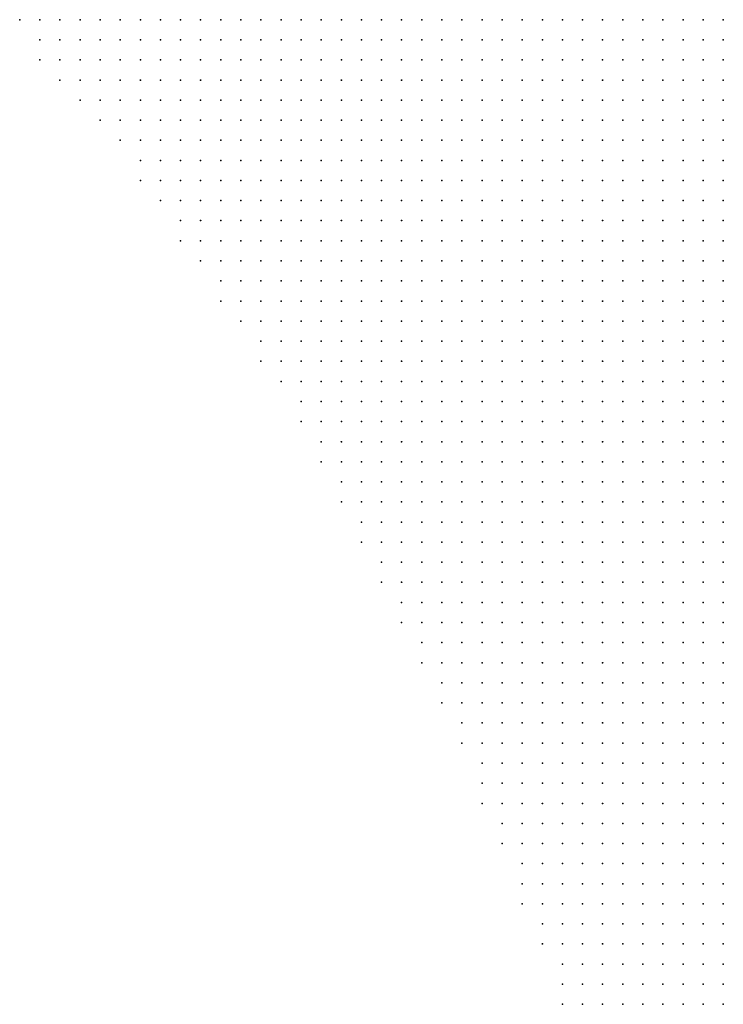
# Model space of a CAD drawing. Units: inches. Extents: x -1.39 to 1.39, y -1.13 to 1.13.
# Drawn here: x -0.3 to -0.23, y -1.03 to -0.94 of the extents above; entities that cross this region are included whole.
import ezdxf

# ---------------------------------------------------------------- set-up
doc = ezdxf.new("R2010")
doc.units = ezdxf.units.IN
doc.header["$MEASUREMENT"] = 0
doc.header["$PDMODE"] = 32
doc.header["$PDSIZE"] = 1e-05
doc.layers.add('layer5', color=5, linetype='Continuous')
doc.layers.add('layer6', color=6, linetype='Continuous')

msp = doc.modelspace()

# ---------------------------------------------------------------- linework, layer by layer
at = {"layer": 'layer5', "color": 5}
for p in [(-0.3021, -0.9357), (-0.3001, -0.9357), (-0.2981, -0.9357), (-0.2961, -0.9357), (-0.2941, -0.9357), (-0.2921, -0.9357), (-0.2901, -0.9357), (-0.2881, -0.9357), (-0.2861, -0.9357), (-0.2841, -0.9357), (-0.2821, -0.9357), (-0.2801, -0.9357), (-0.2781, -0.9357), (-0.2761, -0.9357), (-0.2741, -0.9357), (-0.2721, -0.9357), (-0.3001, -0.9377), (-0.2981, -0.9377), (-0.2961, -0.9377), (-0.2941, -0.9377), (-0.2921, -0.9377), (-0.2901, -0.9377), (-0.2881, -0.9377), (-0.2861, -0.9377), (-0.2841, -0.9377), (-0.2821, -0.9377), (-0.2801, -0.9377), (-0.2781, -0.9377), (-0.2761, -0.9377), (-0.2741, -0.9377), (-0.2721, -0.9377), (-0.2701, -0.9377), (-0.3001, -0.9397), (-0.2981, -0.9397), (-0.2961, -0.9397), (-0.2941, -0.9397), (-0.2921, -0.9397), (-0.2901, -0.9397), (-0.2881, -0.9397), (-0.2861, -0.9397), (-0.2841, -0.9397), (-0.2821, -0.9397), (-0.2801, -0.9397), (-0.2781, -0.9397), (-0.2761, -0.9397), (-0.2741, -0.9397), (-0.2721, -0.9397), (-0.2701, -0.9397), (-0.2681, -0.9397), (-0.2981, -0.9417), (-0.2961, -0.9417), (-0.2941, -0.9417), (-0.2921, -0.9417), (-0.2901, -0.9417), (-0.2881, -0.9417), (-0.2861, -0.9417), (-0.2841, -0.9417), (-0.2821, -0.9417), (-0.2801, -0.9417), (-0.2781, -0.9417), (-0.2761, -0.9417), (-0.2741, -0.9417), (-0.2721, -0.9417), (-0.2701, -0.9417), (-0.2681, -0.9417), (-0.2961, -0.9437), (-0.2941, -0.9437), (-0.2921, -0.9437), (-0.2901, -0.9437), (-0.2881, -0.9437), (-0.2861, -0.9437), (-0.2841, -0.9437), (-0.2821, -0.9437), (-0.2801, -0.9437), (-0.2781, -0.9437), (-0.2761, -0.9437), (-0.2741, -0.9437), (-0.2721, -0.9437), (-0.2701, -0.9437), (-0.2681, -0.9437), (-0.2661, -0.9437), (-0.2941, -0.9457), (-0.2921, -0.9457), (-0.2901, -0.9457), (-0.2881, -0.9457), (-0.2861, -0.9457), (-0.2841, -0.9457), (-0.2821, -0.9457), (-0.2801, -0.9457), (-0.2781, -0.9457), (-0.2761, -0.9457), (-0.2741, -0.9457), (-0.2721, -0.9457), (-0.2701, -0.9457), (-0.2681, -0.9457), (-0.2661, -0.9457), (-0.2921, -0.9477), (-0.2901, -0.9477), (-0.2881, -0.9477), (-0.2861, -0.9477), (-0.2841, -0.9477), (-0.2821, -0.9477), (-0.2801, -0.9477), (-0.2781, -0.9477), (-0.2761, -0.9477), (-0.2741, -0.9477), (-0.2721, -0.9477), (-0.2701, -0.9477), (-0.2681, -0.9477), (-0.2661, -0.9477), (-0.2641, -0.9477), (-0.2901, -0.9497), (-0.2881, -0.9497), (-0.2861, -0.9497), (-0.2841, -0.9497), (-0.2821, -0.9497), (-0.2801, -0.9497), (-0.2781, -0.9497), (-0.2761, -0.9497), (-0.2741, -0.9497), (-0.2721, -0.9497), (-0.2701, -0.9497), (-0.2681, -0.9497), (-0.2661, -0.9497), (-0.2641, -0.9497), (-0.2621, -0.9497), (-0.2901, -0.9517), (-0.2881, -0.9517), (-0.2861, -0.9517), (-0.2841, -0.9517), (-0.2821, -0.9517), (-0.2801, -0.9517), (-0.2781, -0.9517), (-0.2761, -0.9517), (-0.2741, -0.9517), (-0.2721, -0.9517), (-0.2701, -0.9517), (-0.2681, -0.9517), (-0.2661, -0.9517), (-0.2641, -0.9517), (-0.2621, -0.9517), (-0.2881, -0.9537), (-0.2861, -0.9537), (-0.2841, -0.9537), (-0.2821, -0.9537), (-0.2801, -0.9537), (-0.2781, -0.9537), (-0.2761, -0.9537), (-0.2741, -0.9537), (-0.2721, -0.9537), (-0.2701, -0.9537), (-0.2681, -0.9537), (-0.2661, -0.9537), (-0.2641, -0.9537), (-0.2621, -0.9537), (-0.2601, -0.9537), (-0.2861, -0.9557), (-0.2841, -0.9557), (-0.2821, -0.9557), (-0.2801, -0.9557), (-0.2781, -0.9557), (-0.2761, -0.9557), (-0.2741, -0.9557), (-0.2721, -0.9557), (-0.2701, -0.9557), (-0.2681, -0.9557), (-0.2661, -0.9557), (-0.2641, -0.9557), (-0.2621, -0.9557), (-0.2601, -0.9557), (-0.2581, -0.9557), (-0.2861, -0.9577), (-0.2841, -0.9577), (-0.2821, -0.9577), (-0.2801, -0.9577), (-0.2781, -0.9577), (-0.2761, -0.9577), (-0.2741, -0.9577), (-0.2721, -0.9577), (-0.2701, -0.9577), (-0.2681, -0.9577), (-0.2661, -0.9577), (-0.2641, -0.9577), (-0.2621, -0.9577), (-0.2601, -0.9577), (-0.2581, -0.9577), (-0.2841, -0.9597), (-0.2821, -0.9597), (-0.2801, -0.9597), (-0.2781, -0.9597), (-0.2761, -0.9597), (-0.2741, -0.9597), (-0.2721, -0.9597), (-0.2701, -0.9597), (-0.2681, -0.9597), (-0.2661, -0.9597), (-0.2641, -0.9597), (-0.2621, -0.9597), (-0.2601, -0.9597), (-0.2581, -0.9597), (-0.2561, -0.9597), (-0.2821, -0.9617), (-0.2801, -0.9617), (-0.2781, -0.9617), (-0.2761, -0.9617), (-0.2741, -0.9617), (-0.2721, -0.9617), (-0.2701, -0.9617), (-0.2681, -0.9617), (-0.2661, -0.9617), (-0.2641, -0.9617), (-0.2621, -0.9617), (-0.2601, -0.9617), (-0.2581, -0.9617), (-0.2561, -0.9617), (-0.2541, -0.9617), (-0.2821, -0.9637), (-0.2801, -0.9637), (-0.2781, -0.9637), (-0.2761, -0.9637), (-0.2741, -0.9637), (-0.2721, -0.9637), (-0.2701, -0.9637), (-0.2681, -0.9637), (-0.2661, -0.9637), (-0.2641, -0.9637), (-0.2621, -0.9637), (-0.2601, -0.9637), (-0.2581, -0.9637), (-0.2561, -0.9637), (-0.2541, -0.9637), (-0.2521, -0.9637), (-0.2801, -0.9657), (-0.2781, -0.9657), (-0.2761, -0.9657), (-0.2741, -0.9657), (-0.2721, -0.9657), (-0.2701, -0.9657), (-0.2681, -0.9657), (-0.2661, -0.9657), (-0.2641, -0.9657), (-0.2621, -0.9657), (-0.2601, -0.9657), (-0.2581, -0.9657), (-0.2561, -0.9657), (-0.2541, -0.9657), (-0.2521, -0.9657), (-0.2781, -0.9677), (-0.2761, -0.9677), (-0.2741, -0.9677), (-0.2721, -0.9677), (-0.2701, -0.9677), (-0.2681, -0.9677), (-0.2661, -0.9677), (-0.2641, -0.9677), (-0.2621, -0.9677), (-0.2601, -0.9677), (-0.2581, -0.9677), (-0.2561, -0.9677), (-0.2541, -0.9677), (-0.2521, -0.9677), (-0.2501, -0.9677), (-0.2781, -0.9697), (-0.2761, -0.9697), (-0.2741, -0.9697), (-0.2721, -0.9697), (-0.2701, -0.9697), (-0.2681, -0.9697), (-0.2661, -0.9697), (-0.2641, -0.9697), (-0.2621, -0.9697), (-0.2601, -0.9697), (-0.2581, -0.9697), (-0.2561, -0.9697), (-0.2541, -0.9697), (-0.2521, -0.9697), (-0.2501, -0.9697), (-0.2481, -0.9697), (-0.2761, -0.9717), (-0.2741, -0.9717), (-0.2721, -0.9717), (-0.2701, -0.9717), (-0.2681, -0.9717), (-0.2661, -0.9717), (-0.2641, -0.9717), (-0.2621, -0.9717), (-0.2601, -0.9717), (-0.2581, -0.9717), (-0.2561, -0.9717), (-0.2541, -0.9717), (-0.2521, -0.9717), (-0.2501, -0.9717), (-0.2481, -0.9717), (-0.2741, -0.9737), (-0.2721, -0.9737), (-0.2701, -0.9737), (-0.2681, -0.9737), (-0.2661, -0.9737), (-0.2641, -0.9737), (-0.2621, -0.9737), (-0.2601, -0.9737), (-0.2581, -0.9737), (-0.2561, -0.9737), (-0.2541, -0.9737), (-0.2521, -0.9737), (-0.2501, -0.9737), (-0.2481, -0.9737), (-0.2461, -0.9737), (-0.2741, -0.9757), (-0.2721, -0.9757), (-0.2701, -0.9757), (-0.2681, -0.9757), (-0.2661, -0.9757), (-0.2641, -0.9757), (-0.2621, -0.9757), (-0.2601, -0.9757), (-0.2581, -0.9757), (-0.2561, -0.9757), (-0.2541, -0.9757), (-0.2521, -0.9757), (-0.2501, -0.9757), (-0.2481, -0.9757), (-0.2461, -0.9757), (-0.2441, -0.9757), (-0.2721, -0.9777), (-0.2701, -0.9777), (-0.2681, -0.9777), (-0.2661, -0.9777), (-0.2641, -0.9777), (-0.2621, -0.9777), (-0.2601, -0.9777), (-0.2581, -0.9777), (-0.2561, -0.9777), (-0.2541, -0.9777), (-0.2521, -0.9777), (-0.2501, -0.9777), (-0.2481, -0.9777), (-0.2461, -0.9777), (-0.2441, -0.9777), (-0.2421, -0.9777), (-0.2721, -0.9797), (-0.2701, -0.9797), (-0.2681, -0.9797), (-0.2661, -0.9797), (-0.2641, -0.9797), (-0.2621, -0.9797), (-0.2601, -0.9797), (-0.2581, -0.9797), (-0.2561, -0.9797), (-0.2541, -0.9797), (-0.2521, -0.9797), (-0.2501, -0.9797), (-0.2481, -0.9797), (-0.2461, -0.9797), (-0.2441, -0.9797), (-0.2421, -0.9797), (-0.2701, -0.9817), (-0.2681, -0.9817), (-0.2661, -0.9817), (-0.2641, -0.9817), (-0.2621, -0.9817), (-0.2601, -0.9817), (-0.2581, -0.9817), (-0.2561, -0.9817), (-0.2541, -0.9817), (-0.2521, -0.9817), (-0.2501, -0.9817), (-0.2481, -0.9817), (-0.2461, -0.9817), (-0.2441, -0.9817), (-0.2421, -0.9817), (-0.2401, -0.9817), (-0.2701, -0.9837), (-0.2681, -0.9837), (-0.2661, -0.9837), (-0.2641, -0.9837), (-0.2621, -0.9837), (-0.2601, -0.9837), (-0.2581, -0.9837), (-0.2561, -0.9837), (-0.2541, -0.9837), (-0.2521, -0.9837), (-0.2501, -0.9837), (-0.2481, -0.9837), (-0.2461, -0.9837), (-0.2441, -0.9837), (-0.2421, -0.9837), (-0.2401, -0.9837), (-0.2381, -0.9837), (-0.2681, -0.9857), (-0.2661, -0.9857), (-0.2641, -0.9857), (-0.2621, -0.9857), (-0.2601, -0.9857), (-0.2581, -0.9857), (-0.2561, -0.9857), (-0.2541, -0.9857), (-0.2521, -0.9857), (-0.2501, -0.9857), (-0.2481, -0.9857), (-0.2461, -0.9857), (-0.2441, -0.9857), (-0.2421, -0.9857), (-0.2401, -0.9857), (-0.2381, -0.9857), (-0.2361, -0.9857), (-0.2681, -0.9877), (-0.2661, -0.9877), (-0.2641, -0.9877), (-0.2621, -0.9877), (-0.2601, -0.9877), (-0.2581, -0.9877), (-0.2561, -0.9877), (-0.2541, -0.9877), (-0.2521, -0.9877), (-0.2501, -0.9877), (-0.2481, -0.9877), (-0.2461, -0.9877), (-0.2441, -0.9877), (-0.2421, -0.9877), (-0.2401, -0.9877), (-0.2381, -0.9877), (-0.2361, -0.9877), (-0.2661, -0.9897), (-0.2641, -0.9897), (-0.2621, -0.9897), (-0.2601, -0.9897), (-0.2581, -0.9897), (-0.2561, -0.9897), (-0.2541, -0.9897), (-0.2521, -0.9897), (-0.2501, -0.9897), (-0.2481, -0.9897), (-0.2461, -0.9897), (-0.2441, -0.9897), (-0.2421, -0.9897), (-0.2401, -0.9897), (-0.2381, -0.9897), (-0.2361, -0.9897), (-0.2341, -0.9897), (-0.2661, -0.9917), (-0.2641, -0.9917), (-0.2621, -0.9917), (-0.2601, -0.9917), (-0.2581, -0.9917), (-0.2561, -0.9917), (-0.2541, -0.9917), (-0.2521, -0.9917), (-0.2501, -0.9917), (-0.2481, -0.9917), (-0.2461, -0.9917), (-0.2441, -0.9917), (-0.2421, -0.9917), (-0.2401, -0.9917), (-0.2381, -0.9917), (-0.2361, -0.9917), (-0.2341, -0.9917), (-0.2321, -0.9917), (-0.2641, -0.9937), (-0.2621, -0.9937), (-0.2601, -0.9937), (-0.2581, -0.9937), (-0.2561, -0.9937), (-0.2541, -0.9937), (-0.2521, -0.9937), (-0.2501, -0.9937), (-0.2481, -0.9937), (-0.2461, -0.9937), (-0.2441, -0.9937), (-0.2421, -0.9937), (-0.2401, -0.9937), (-0.2381, -0.9937), (-0.2361, -0.9937), (-0.2341, -0.9937), (-0.2321, -0.9937), (-0.2641, -0.9957), (-0.2621, -0.9957), (-0.2601, -0.9957), (-0.2581, -0.9957), (-0.2561, -0.9957), (-0.2541, -0.9957), (-0.2521, -0.9957), (-0.2501, -0.9957), (-0.2481, -0.9957), (-0.2461, -0.9957), (-0.2441, -0.9957), (-0.2421, -0.9957), (-0.2401, -0.9957), (-0.2381, -0.9957), (-0.2361, -0.9957), (-0.2341, -0.9957), (-0.2321, -0.9957), (-0.2621, -0.9977), (-0.2601, -0.9977), (-0.2581, -0.9977), (-0.2561, -0.9977), (-0.2541, -0.9977), (-0.2521, -0.9977), (-0.2501, -0.9977), (-0.2481, -0.9977), (-0.2461, -0.9977), (-0.2441, -0.9977), (-0.2421, -0.9977), (-0.2401, -0.9977), (-0.2381, -0.9977), (-0.2361, -0.9977), (-0.2341, -0.9977), (-0.2321, -0.9977), (-0.2621, -0.9997), (-0.2601, -0.9997), (-0.2581, -0.9997), (-0.2561, -0.9997), (-0.2541, -0.9997), (-0.2521, -0.9997), (-0.2501, -0.9997), (-0.2481, -0.9997), (-0.2461, -0.9997), (-0.2441, -0.9997), (-0.2421, -0.9997), (-0.2401, -0.9997), (-0.2381, -0.9997), (-0.2361, -0.9997), (-0.2341, -0.9997), (-0.2321, -0.9997), (-0.2601, -1.0017), (-0.2581, -1.0017), (-0.2561, -1.0017), (-0.2541, -1.0017), (-0.2521, -1.0017), (-0.2501, -1.0017), (-0.2481, -1.0017), (-0.2461, -1.0017), (-0.2441, -1.0017), (-0.2421, -1.0017), (-0.2401, -1.0017), (-0.2381, -1.0017), (-0.2361, -1.0017), (-0.2341, -1.0017), (-0.2321, -1.0017), (-0.2601, -1.0037), (-0.2581, -1.0037), (-0.2561, -1.0037), (-0.2541, -1.0037), (-0.2521, -1.0037), (-0.2501, -1.0037), (-0.2481, -1.0037), (-0.2461, -1.0037), (-0.2441, -1.0037), (-0.2421, -1.0037), (-0.2401, -1.0037), (-0.2381, -1.0037), (-0.2361, -1.0037), (-0.2341, -1.0037), (-0.2321, -1.0037), (-0.2581, -1.0057), (-0.2561, -1.0057), (-0.2541, -1.0057), (-0.2521, -1.0057), (-0.2501, -1.0057), (-0.2481, -1.0057), (-0.2461, -1.0057), (-0.2441, -1.0057), (-0.2421, -1.0057), (-0.2401, -1.0057), (-0.2381, -1.0057), (-0.2361, -1.0057), (-0.2341, -1.0057), (-0.2321, -1.0057), (-0.2581, -1.0077), (-0.2561, -1.0077), (-0.2541, -1.0077), (-0.2521, -1.0077), (-0.2501, -1.0077), (-0.2481, -1.0077), (-0.2461, -1.0077), (-0.2441, -1.0077), (-0.2421, -1.0077), (-0.2401, -1.0077), (-0.2381, -1.0077), (-0.2361, -1.0077), (-0.2341, -1.0077), (-0.2321, -1.0077), (-0.2561, -1.0097), (-0.2541, -1.0097), (-0.2521, -1.0097), (-0.2501, -1.0097), (-0.2481, -1.0097), (-0.2461, -1.0097), (-0.2441, -1.0097), (-0.2421, -1.0097), (-0.2401, -1.0097), (-0.2381, -1.0097), (-0.2361, -1.0097), (-0.2341, -1.0097), (-0.2321, -1.0097), (-0.2561, -1.0117), (-0.2541, -1.0117), (-0.2521, -1.0117), (-0.2501, -1.0117), (-0.2481, -1.0117), (-0.2461, -1.0117), (-0.2441, -1.0117), (-0.2421, -1.0117), (-0.2401, -1.0117), (-0.2381, -1.0117), (-0.2361, -1.0117), (-0.2341, -1.0117), (-0.2321, -1.0117), (-0.2561, -1.0137), (-0.2541, -1.0137), (-0.2521, -1.0137), (-0.2501, -1.0137), (-0.2481, -1.0137), (-0.2461, -1.0137), (-0.2441, -1.0137), (-0.2421, -1.0137), (-0.2401, -1.0137), (-0.2381, -1.0137), (-0.2361, -1.0137), (-0.2341, -1.0137), (-0.2321, -1.0137), (-0.2541, -1.0157), (-0.2521, -1.0157), (-0.2501, -1.0157), (-0.2481, -1.0157), (-0.2461, -1.0157), (-0.2441, -1.0157), (-0.2421, -1.0157), (-0.2401, -1.0157), (-0.2381, -1.0157), (-0.2361, -1.0157), (-0.2341, -1.0157), (-0.2321, -1.0157), (-0.2541, -1.0177), (-0.2521, -1.0177), (-0.2501, -1.0177), (-0.2481, -1.0177), (-0.2461, -1.0177), (-0.2441, -1.0177), (-0.2421, -1.0177), (-0.2401, -1.0177), (-0.2381, -1.0177), (-0.2361, -1.0177), (-0.2341, -1.0177), (-0.2321, -1.0177), (-0.2521, -1.0197), (-0.2501, -1.0197), (-0.2481, -1.0197), (-0.2461, -1.0197), (-0.2441, -1.0197), (-0.2421, -1.0197), (-0.2401, -1.0197), (-0.2381, -1.0197), (-0.2361, -1.0197), (-0.2341, -1.0197), (-0.2321, -1.0197), (-0.2521, -1.0217), (-0.2501, -1.0217), (-0.2481, -1.0217), (-0.2461, -1.0217), (-0.2441, -1.0217), (-0.2421, -1.0217), (-0.2401, -1.0217), (-0.2381, -1.0217), (-0.2361, -1.0217), (-0.2341, -1.0217), (-0.2321, -1.0217), (-0.2521, -1.0237), (-0.2501, -1.0237), (-0.2481, -1.0237), (-0.2461, -1.0237), (-0.2441, -1.0237), (-0.2421, -1.0237), (-0.2401, -1.0237), (-0.2381, -1.0237), (-0.2361, -1.0237), (-0.2341, -1.0237), (-0.2321, -1.0237), (-0.2501, -1.0257), (-0.2481, -1.0257), (-0.2461, -1.0257), (-0.2441, -1.0257), (-0.2421, -1.0257), (-0.2401, -1.0257), (-0.2381, -1.0257), (-0.2361, -1.0257), (-0.2341, -1.0257), (-0.2321, -1.0257), (-0.2501, -1.0277), (-0.2481, -1.0277), (-0.2461, -1.0277), (-0.2441, -1.0277), (-0.2421, -1.0277), (-0.2401, -1.0277), (-0.2381, -1.0277), (-0.2361, -1.0277), (-0.2341, -1.0277), (-0.2321, -1.0277), (-0.2481, -1.0297), (-0.2461, -1.0297), (-0.2441, -1.0297), (-0.2421, -1.0297), (-0.2401, -1.0297), (-0.2381, -1.0297), (-0.2361, -1.0297), (-0.2341, -1.0297), (-0.2321, -1.0297), (-0.2481, -1.0317), (-0.2461, -1.0317), (-0.2441, -1.0317), (-0.2421, -1.0317), (-0.2401, -1.0317), (-0.2381, -1.0317), (-0.2361, -1.0317), (-0.2341, -1.0317), (-0.2321, -1.0317), (-0.2481, -1.0337), (-0.2461, -1.0337), (-0.2441, -1.0337), (-0.2421, -1.0337), (-0.2401, -1.0337), (-0.2381, -1.0337), (-0.2361, -1.0337), (-0.2341, -1.0337), (-0.2321, -1.0337)]:
    msp.add_point(p, dxfattribs=at)
at = {"layer": 'layer6', "color": 6}
for p in [(-0.2701, -0.9357), (-0.2681, -0.9357), (-0.2661, -0.9357), (-0.2641, -0.9357), (-0.2621, -0.9357), (-0.2601, -0.9357), (-0.2581, -0.9357), (-0.2561, -0.9357), (-0.2541, -0.9357), (-0.2521, -0.9357), (-0.2501, -0.9357), (-0.2481, -0.9357), (-0.2461, -0.9357), (-0.2441, -0.9357), (-0.2421, -0.9357), (-0.2401, -0.9357), (-0.2381, -0.9357), (-0.2361, -0.9357), (-0.2341, -0.9357), (-0.2321, -0.9357), (-0.2681, -0.9377), (-0.2661, -0.9377), (-0.2641, -0.9377), (-0.2621, -0.9377), (-0.2601, -0.9377), (-0.2581, -0.9377), (-0.2561, -0.9377), (-0.2541, -0.9377), (-0.2521, -0.9377), (-0.2501, -0.9377), (-0.2481, -0.9377), (-0.2461, -0.9377), (-0.2441, -0.9377), (-0.2421, -0.9377), (-0.2401, -0.9377), (-0.2381, -0.9377), (-0.2361, -0.9377), (-0.2341, -0.9377), (-0.2321, -0.9377), (-0.2661, -0.9397), (-0.2641, -0.9397), (-0.2621, -0.9397), (-0.2601, -0.9397), (-0.2581, -0.9397), (-0.2561, -0.9397), (-0.2541, -0.9397), (-0.2521, -0.9397), (-0.2501, -0.9397), (-0.2481, -0.9397), (-0.2461, -0.9397), (-0.2441, -0.9397), (-0.2421, -0.9397), (-0.2401, -0.9397), (-0.2381, -0.9397), (-0.2361, -0.9397), (-0.2341, -0.9397), (-0.2321, -0.9397), (-0.2661, -0.9417), (-0.2641, -0.9417), (-0.2621, -0.9417), (-0.2601, -0.9417), (-0.2581, -0.9417), (-0.2561, -0.9417), (-0.2541, -0.9417), (-0.2521, -0.9417), (-0.2501, -0.9417), (-0.2481, -0.9417), (-0.2461, -0.9417), (-0.2441, -0.9417), (-0.2421, -0.9417), (-0.2401, -0.9417), (-0.2381, -0.9417), (-0.2361, -0.9417), (-0.2341, -0.9417), (-0.2321, -0.9417), (-0.2641, -0.9437), (-0.2621, -0.9437), (-0.2601, -0.9437), (-0.2581, -0.9437), (-0.2561, -0.9437), (-0.2541, -0.9437), (-0.2521, -0.9437), (-0.2501, -0.9437), (-0.2481, -0.9437), (-0.2461, -0.9437), (-0.2441, -0.9437), (-0.2421, -0.9437), (-0.2401, -0.9437), (-0.2381, -0.9437), (-0.2361, -0.9437), (-0.2341, -0.9437), (-0.2321, -0.9437), (-0.2641, -0.9457), (-0.2621, -0.9457), (-0.2601, -0.9457), (-0.2581, -0.9457), (-0.2561, -0.9457), (-0.2541, -0.9457), (-0.2521, -0.9457), (-0.2501, -0.9457), (-0.2481, -0.9457), (-0.2461, -0.9457), (-0.2441, -0.9457), (-0.2421, -0.9457), (-0.2401, -0.9457), (-0.2381, -0.9457), (-0.2361, -0.9457), (-0.2341, -0.9457), (-0.2321, -0.9457), (-0.2621, -0.9477), (-0.2601, -0.9477), (-0.2581, -0.9477), (-0.2561, -0.9477), (-0.2541, -0.9477), (-0.2521, -0.9477), (-0.2501, -0.9477), (-0.2481, -0.9477), (-0.2461, -0.9477), (-0.2441, -0.9477), (-0.2421, -0.9477), (-0.2401, -0.9477), (-0.2381, -0.9477), (-0.2361, -0.9477), (-0.2341, -0.9477), (-0.2321, -0.9477), (-0.2601, -0.9497), (-0.2581, -0.9497), (-0.2561, -0.9497), (-0.2541, -0.9497), (-0.2521, -0.9497), (-0.2501, -0.9497), (-0.2481, -0.9497), (-0.2461, -0.9497), (-0.2441, -0.9497), (-0.2421, -0.9497), (-0.2401, -0.9497), (-0.2381, -0.9497), (-0.2361, -0.9497), (-0.2341, -0.9497), (-0.2321, -0.9497), (-0.2601, -0.9517), (-0.2581, -0.9517), (-0.2561, -0.9517), (-0.2541, -0.9517), (-0.2521, -0.9517), (-0.2501, -0.9517), (-0.2481, -0.9517), (-0.2461, -0.9517), (-0.2441, -0.9517), (-0.2421, -0.9517), (-0.2401, -0.9517), (-0.2381, -0.9517), (-0.2361, -0.9517), (-0.2341, -0.9517), (-0.2321, -0.9517), (-0.2581, -0.9537), (-0.2561, -0.9537), (-0.2541, -0.9537), (-0.2521, -0.9537), (-0.2501, -0.9537), (-0.2481, -0.9537), (-0.2461, -0.9537), (-0.2441, -0.9537), (-0.2421, -0.9537), (-0.2401, -0.9537), (-0.2381, -0.9537), (-0.2361, -0.9537), (-0.2341, -0.9537), (-0.2321, -0.9537), (-0.2561, -0.9557), (-0.2541, -0.9557), (-0.2521, -0.9557), (-0.2501, -0.9557), (-0.2481, -0.9557), (-0.2461, -0.9557), (-0.2441, -0.9557), (-0.2421, -0.9557), (-0.2401, -0.9557), (-0.2381, -0.9557), (-0.2361, -0.9557), (-0.2341, -0.9557), (-0.2321, -0.9557), (-0.2561, -0.9577), (-0.2541, -0.9577), (-0.2521, -0.9577), (-0.2501, -0.9577), (-0.2481, -0.9577), (-0.2461, -0.9577), (-0.2441, -0.9577), (-0.2421, -0.9577), (-0.2401, -0.9577), (-0.2381, -0.9577), (-0.2361, -0.9577), (-0.2341, -0.9577), (-0.2321, -0.9577), (-0.2541, -0.9597), (-0.2521, -0.9597), (-0.2501, -0.9597), (-0.2481, -0.9597), (-0.2461, -0.9597), (-0.2441, -0.9597), (-0.2421, -0.9597), (-0.2401, -0.9597), (-0.2381, -0.9597), (-0.2361, -0.9597), (-0.2341, -0.9597), (-0.2321, -0.9597), (-0.2521, -0.9617), (-0.2501, -0.9617), (-0.2481, -0.9617), (-0.2461, -0.9617), (-0.2441, -0.9617), (-0.2421, -0.9617), (-0.2401, -0.9617), (-0.2381, -0.9617), (-0.2361, -0.9617), (-0.2341, -0.9617), (-0.2321, -0.9617), (-0.2501, -0.9637), (-0.2481, -0.9637), (-0.2461, -0.9637), (-0.2441, -0.9637), (-0.2421, -0.9637), (-0.2401, -0.9637), (-0.2381, -0.9637), (-0.2361, -0.9637), (-0.2341, -0.9637), (-0.2321, -0.9637), (-0.2501, -0.9657), (-0.2481, -0.9657), (-0.2461, -0.9657), (-0.2441, -0.9657), (-0.2421, -0.9657), (-0.2401, -0.9657), (-0.2381, -0.9657), (-0.2361, -0.9657), (-0.2341, -0.9657), (-0.2321, -0.9657), (-0.2481, -0.9677), (-0.2461, -0.9677), (-0.2441, -0.9677), (-0.2421, -0.9677), (-0.2401, -0.9677), (-0.2381, -0.9677), (-0.2361, -0.9677), (-0.2341, -0.9677), (-0.2321, -0.9677), (-0.2461, -0.9697), (-0.2441, -0.9697), (-0.2421, -0.9697), (-0.2401, -0.9697), (-0.2381, -0.9697), (-0.2361, -0.9697), (-0.2341, -0.9697), (-0.2321, -0.9697), (-0.2461, -0.9717), (-0.2441, -0.9717), (-0.2421, -0.9717), (-0.2401, -0.9717), (-0.2381, -0.9717), (-0.2361, -0.9717), (-0.2341, -0.9717), (-0.2321, -0.9717), (-0.2441, -0.9737), (-0.2421, -0.9737), (-0.2401, -0.9737), (-0.2381, -0.9737), (-0.2361, -0.9737), (-0.2341, -0.9737), (-0.2321, -0.9737), (-0.2421, -0.9757), (-0.2401, -0.9757), (-0.2381, -0.9757), (-0.2361, -0.9757), (-0.2341, -0.9757), (-0.2321, -0.9757), (-0.2401, -0.9777), (-0.2381, -0.9777), (-0.2361, -0.9777), (-0.2341, -0.9777), (-0.2321, -0.9777), (-0.2401, -0.9797), (-0.2381, -0.9797), (-0.2361, -0.9797), (-0.2341, -0.9797), (-0.2321, -0.9797), (-0.2381, -0.9817), (-0.2361, -0.9817), (-0.2341, -0.9817), (-0.2321, -0.9817), (-0.2361, -0.9837), (-0.2341, -0.9837), (-0.2321, -0.9837), (-0.2341, -0.9857), (-0.2321, -0.9857), (-0.2341, -0.9877), (-0.2321, -0.9877), (-0.2321, -0.9897)]:
    msp.add_point(p, dxfattribs=at)

doc.saveas('drawing.dxf')
